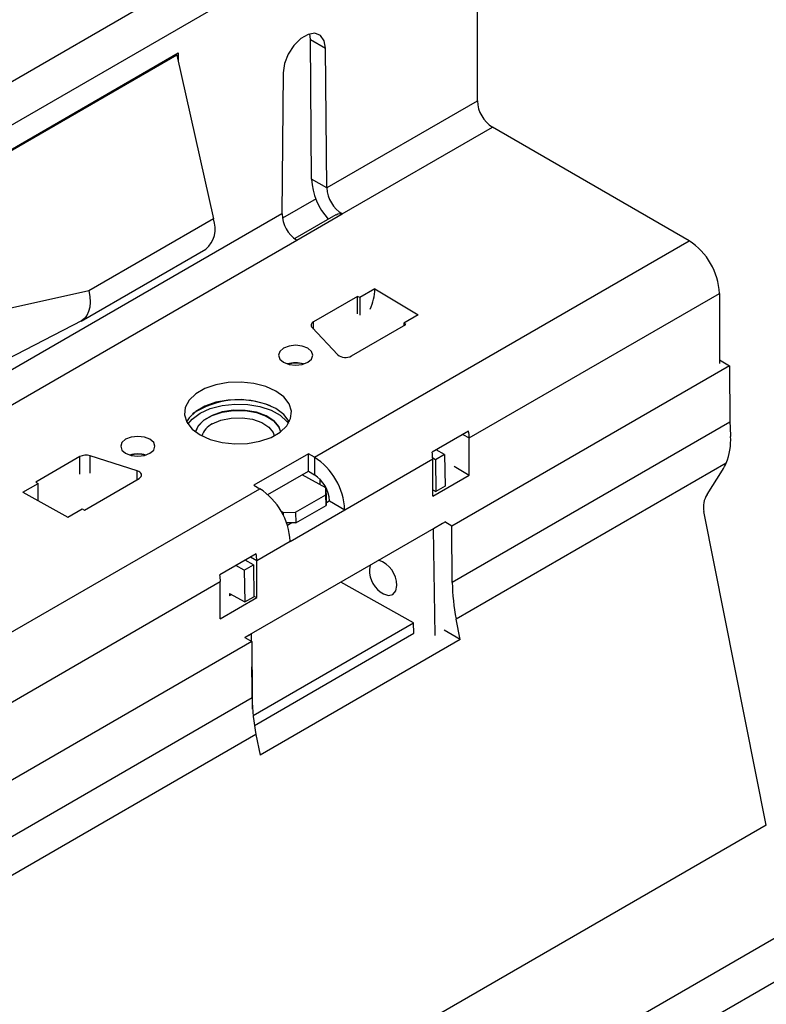
# Model space of a CAD drawing. Units: millimetres. Extents: x 56 to 3304, y 56 to 2320.
# Drawn here: x 2839 to 2926, y 2004 to 2119 of the extents above; entities that cross this region are included whole.
import ezdxf

# ---------------------------------------------------------------- set-up
doc = ezdxf.new("R2010")
doc.units = ezdxf.units.MM
doc.header["$LTSCALE"] = 8
doc.layers.add('HAURATON_PRODUCT_CONTOUR', color=7, linetype='Continuous', lineweight=25)

msp = doc.modelspace()

# ---------------------------------------------------------------- linework, layer by layer
at = {"layer": 'HAURATON_PRODUCT_CONTOUR'}
for p, q in [((2889.22, 2141.27), (2714.28, 2040.28)), ((2187.32, 1731.04), (2892.3, 2138.02)), ((2892.3, 2138.02), (2892.3, 2109.48)), ((2872.85, 2116.65), (2872.77, 2117.3)), ((2872.85, 2116.65), (2874.62, 2115.63)), ((2872.99, 2100.37), (2872.85, 2116.65)), ((2874.76, 2099.35), (2874.62, 2115.63)), ((2786.59, 2074.17), (2857.44, 2115.08)), ((2857.3, 2114.83), (2786.59, 2074.01)), ((2857.16, 2114.91), (2857.3, 2114.83)), ((2857.3, 2114.83), (2861.54, 2095.74)), ((2857.44, 2115.08), (2857.44, 2114.2)), ((2869.67, 2112.78), (2869.54, 2096.34)), ((2892.3, 2109.48), (2874.76, 2099.35)), ((2876.57, 2096.32), (2894.07, 2106.42)), ((2916.98, 2093.19), (2894.07, 2106.42)), ((2874.76, 2099.35), (2872.99, 2100.37)), ((2873.53, 2098.09), (2869.61, 2095.83)), ((2869.54, 2096.34), (2719.2, 2009.55)), ((2875.83, 2096.22), (2871.03, 2093.45)), ((2871.26, 2093.25), (2876.57, 2096.32)), ((2861.54, 2095.74), (2847.04, 2087.37)), ((2721, 2006.51), (2871.26, 2093.25)), ((2873.31, 2067.99), (2916.98, 2093.19)), ((2846.15, 2083.84), (2860.65, 2092.21)), ((2847.04, 2087.37), (2786.59, 2074.01)), ((2878.34, 2086.72), (2873.21, 2083.76)), ((2878.6, 2086.57), (2878.34, 2086.72)), ((2878.34, 2084.69), (2878.34, 2086.72)), ((2880.37, 2087.59), (2878.6, 2086.57)), ((2880.37, 2087.59), (2885.4, 2084.57)), ((2891.35, 2070.23), (2920.51, 2087.07)), ((2920.51, 2087.07), (2920.51, 2078.91)), ((2878.6, 2086.57), (2878.6, 2084.54)), ((2885.4, 2084.57), (2883.73, 2083.61)), ((2842.92, 2082.21), (2846.29, 2083.93)), ((2873.21, 2082.9), (2873.21, 2083.76)), ((2877.63, 2079.78), (2883.99, 2083.46)), ((2883.99, 2083.46), (2883.73, 2083.61)), ((2883.73, 2083.61), (2883.73, 2083.3)), ((2786.59, 2053.11), (2842.92, 2082.21)), ((2873.04, 2083.08), (2876.04, 2079.91)), ((2921.7, 2078.64), (2889.34, 2059.96)), ((2920.51, 2079.32), (2921.7, 2078.64)), ((2921.7, 2078.64), (2921.73, 2072.07)), ((2921.73, 2072.07), (2889.38, 2053.4)), ((2891.28, 2071.02), (2887.04, 2068.57)), ((2890.63, 2070.64), (2891.35, 2070.23)), ((2891.35, 2065.9), (2891.35, 2070.23)), ((2872.61, 2068.39), (2866.24, 2064.72)), ((2873.31, 2067.99), (2872.61, 2068.39)), ((2872.61, 2066.35), (2872.61, 2068.39)), ((2888.48, 2068.29), (2887.42, 2067.68)), ((2888.48, 2068.29), (2887.5, 2068.84)), ((2888.48, 2068.29), (2888.54, 2064.59)), ((2845.98, 2068.05), (2840.86, 2065.09)), ((2845.98, 2066.01), (2845.98, 2068.05)), ((2852.65, 2066.41), (2847.17, 2068.15)), ((2847.17, 2066.11), (2847.17, 2068.15)), ((2873.31, 2067.99), (2873.31, 2065.94)), ((2876.85, 2061.86), (2887.1, 2067.78)), ((2887.42, 2067.68), (2887.1, 2067.86)), ((2887.1, 2063.45), (2887.1, 2067.78)), ((2887.42, 2067.68), (2887.48, 2063.98)), ((2921.31, 2067.3), (2889.83, 2049.13)), ((2852.65, 2065.37), (2852.65, 2066.41)), ((2867.89, 2063.63), (2872.61, 2066.35)), ((2872.61, 2066.35), (2873.31, 2065.94)), ((2889.59, 2066.92), (2891.35, 2065.9)), ((2919.08, 2063.65), (2920.88, 2066.48)), ((2839.35, 2063.91), (2841.12, 2064.93)), ((2840.86, 2065.09), (2841.12, 2064.93)), ((2841.12, 2062.9), (2841.12, 2064.93)), ((3020.11, 2065.71), (2845.17, 1964.72)), ((2846.52, 2061.82), (2852.88, 2065.5)), ((2874.66, 2064.41), (2871.9, 2065.94)), ((2873.95, 2065.45), (2873.96, 2064.8)), ((2887.1, 2063.45), (2891.35, 2065.9)), ((2608.15, 1914.91), (2866.95, 2064.31)), ((2839.35, 2063.91), (2844.58, 2061.01)), ((2866.24, 2064.72), (2866.95, 2064.31)), ((2874.66, 2063.61), (2874.66, 2064.41)), ((2874.66, 2064.41), (2874.67, 2063.17)), ((2887.1, 2064.18), (2887.48, 2063.98)), ((2888.54, 2064.59), (2887.48, 2063.98)), ((2871.12, 2061.57), (2874.66, 2063.61)), ((2874.67, 2062.37), (2874.66, 2063.61)), ((2874.67, 2063.17), (2874.67, 2062.37)), ((2875.08, 2062.88), (2874.67, 2062.64)), ((2875.08, 2062.88), (2876.85, 2061.85)), ((2875.08, 2062.88), (2876.85, 2061.86)), ((2875.08, 2062.88), (2875.08, 2062.88)), ((2318.2, 1655.48), (3023.19, 2062.46)), ((2844.58, 2061.01), (2846.25, 2061.98)), ((2846.25, 2061.98), (2846.52, 2061.82)), ((2869.43, 2061.7), (2869.71, 2061.55)), ((2869.71, 2061.55), (2871.12, 2061.57)), ((2869.71, 2061.18), (2869.71, 2061.55)), ((2870.49, 2058.18), (2876.85, 2061.85)), ((2871.12, 2061.57), (2871.14, 2060.33)), ((2871.14, 2060.33), (2874.67, 2062.37)), ((2876.85, 2061.85), (2876.85, 2061.86)), ((2925.98, 2025.12), (2918.69, 2061.65)), ((2888.51, 2060.43), (2865.2, 2046.97)), ((2871.14, 2060.33), (2870.08, 2060.32)), ((2870.67, 2060.33), (2870.18, 2060.04)), ((2888.24, 2060.25), (2887.19, 2059.64)), ((2889.34, 2059.96), (2888.51, 2060.44)), ((2887.19, 2059.64), (2887.17, 2059.66)), ((2887.38, 2047.22), (2887.19, 2059.64)), ((2889.38, 2053.4), (2889.34, 2059.96)), ((2866.6, 2055.94), (2870.49, 2058.19)), ((2870.49, 2058.18), (2870.49, 2058.19)), ((2866.54, 2056.74), (2862.29, 2054.29)), ((2866.21, 2055.44), (2865.23, 2055.98)), ((2865.88, 2056.36), (2866.6, 2055.94)), ((2866.6, 2051.62), (2866.6, 2055.94)), ((2865.15, 2054.82), (2864.17, 2055.37)), ((2865.15, 2054.82), (2866.21, 2055.44)), ((2865.15, 2054.82), (2865.2, 2051.12)), ((2866.21, 2055.44), (2866.26, 2051.73)), ((2879.81, 2055.4), (2879.72, 2054.89)), ((2626.18, 1917.15), (2862.35, 2053.49)), ((2862.35, 2049.17), (2862.35, 2053.49)), ((2884.88, 2048.7), (2876.39, 2053.43)), ((2862.35, 2049.17), (2866.6, 2051.62)), ((2863.42, 2052.11), (2865.2, 2051.12)), ((2863.43, 2052.11), (2863.43, 2051.82)), ((2863.67, 2051.97), (2863.43, 2051.83)), ((2865.2, 2051.12), (2866.26, 2051.73)), ((2866.26, 2051.81), (2866.6, 2051.62)), ((2890.31, 2046.74), (2889.83, 2049.13)), ((2866.17, 2037.9), (2884.88, 2048.7)), ((2884.9, 2047.47), (2884.88, 2048.7)), ((2890.31, 2046.74), (2888.43, 2047.83)), ((2866.02, 2046.5), (2624.17, 1906.88)), ((2865.19, 2046.97), (2866.02, 2046.5)), ((2865.22, 2046.96), (2865.98, 2047.4)), ((2865.98, 2047.4), (2865.96, 2047.41)), ((2865.99, 2046.51), (2865.98, 2047.4)), ((2866.02, 2046.5), (2866.06, 2039.93)), ((2866.32, 2036.74), (2884.9, 2047.47)), ((2890.31, 2046.74), (2866.99, 2033.28)), ((2866.11, 2038.61), (2866.04, 2043.57)), ((2866.06, 2039.93), (2624.21, 1900.32)), ((2866.51, 2035.67), (2624.67, 1896.05)), ((2866.51, 2035.67), (2866.99, 2033.28)), ((2925.98, 2025.12), (2228.77, 1622.63))]:
    msp.add_line(p, q, dxfattribs=at)
at = {"layer": 'HAURATON_PRODUCT_CONTOUR', "flags": 128}
for points in [[(2874.62, 2115.63), (2874.47, 2116.51), (2874.04, 2117.12), (2873.38, 2117.37), (2872.58, 2117.24), (2871.72, 2116.75), (2870.92, 2115.95), (2870.26, 2114.94), (2869.83, 2113.84), (2869.67, 2112.78)], [(2876.57, 2096.32), (2876.03, 2096.31), (2875.85, 2096.19)], [(2847.04, 2087.37), (2847.16, 2086.7), (2847.19, 2086.06), (2847.14, 2085.47), (2847.01, 2084.95), (2846.8, 2084.5), (2846.52, 2084.13), (2846.18, 2083.86), (2845.77, 2083.68)], [(2873.21, 2083.76), (2873.1, 2083.69), (2873.02, 2083.61), (2872.96, 2083.53), (2872.93, 2083.44), (2872.92, 2083.34), (2872.93, 2083.25), (2872.97, 2083.16), (2873.04, 2083.08)], [(2869.71, 2079.05), (2870.36, 2078.8), (2871.12, 2078.71), (2871.89, 2078.8), (2872.54, 2079.05), (2872.97, 2079.42), (2873.12, 2079.86), (2872.97, 2080.31), (2872.54, 2080.68), (2871.89, 2080.93), (2871.12, 2081.02), (2870.36, 2080.93), (2869.71, 2080.68), (2869.27, 2080.31), (2869.12, 2079.86), (2869.27, 2079.42), (2869.71, 2079.05)], [(2859.99, 2070.58), (2861.17, 2070.04), (2862.55, 2069.68), (2864.03, 2069.53), (2865.53, 2069.58), (2866.97, 2069.84), (2868.26, 2070.29), (2869.33, 2070.9), (2870.1, 2071.65), (2870.55, 2072.48), (2870.64, 2073.35), (2870.37, 2074.2), (2869.75, 2075), (2868.82, 2075.68), (2867.64, 2076.22), (2866.26, 2076.57), (2864.78, 2076.73), (2863.28, 2076.68), (2861.84, 2076.42), (2860.55, 2075.97), (2859.49, 2075.35), (2858.71, 2074.61), (2858.26, 2073.78), (2858.17, 2072.91), (2858.44, 2072.06), (2859.06, 2071.26), (2859.99, 2070.58)], [(2870.4, 2072.11), (2870.37, 2072.16), (2869.75, 2072.95), (2868.82, 2073.64), (2867.64, 2074.18), (2866.26, 2074.53), (2864.78, 2074.69), (2863.28, 2074.64), (2861.84, 2074.38), (2860.55, 2073.93), (2859.49, 2073.31), (2858.71, 2072.57), (2858.41, 2072.11)], [(2858.57, 2071.84), (2859.06, 2072.41), (2859.99, 2073.1), (2861.18, 2073.64), (2862.55, 2074), (2864.03, 2074.17), (2865.54, 2074.13), (2866.97, 2073.89), (2868.26, 2073.46), (2869.33, 2072.87), (2870.11, 2072.15), (2870.28, 2071.9)], [(2869.39, 2070.95), (2869.17, 2071.54), (2868.59, 2072.23), (2867.7, 2072.81), (2866.56, 2073.22), (2865.26, 2073.44), (2863.9, 2073.45), (2862.58, 2073.25), (2861.39, 2072.86), (2860.43, 2072.31), (2859.76, 2071.63), (2859.45, 2070.93)], [(2859.45, 2070.93), (2859.76, 2071.61), (2860.43, 2072.29), (2861.39, 2072.84), (2862.58, 2073.23), (2863.9, 2073.43), (2865.26, 2073.42), (2866.56, 2073.2), (2867.7, 2072.78), (2868.59, 2072.21), (2869.18, 2071.52), (2869.38, 2070.95)], [(2861.41, 2071.86), (2862.43, 2072.29), (2863.63, 2072.54), (2864.89, 2072.58), (2866.12, 2072.41), (2867.19, 2072.04), (2868.01, 2071.5), (2868.52, 2070.85), (2868.64, 2070.48)], [(2851.32, 2068.44), (2851.97, 2068.18), (2852.74, 2068.1), (2853.5, 2068.18), (2854.15, 2068.44), (2854.59, 2068.81), (2854.74, 2069.25), (2854.59, 2069.69), (2854.15, 2070.07), (2853.5, 2070.32), (2852.74, 2070.41), (2851.97, 2070.32), (2851.32, 2070.07), (2850.89, 2069.69), (2850.74, 2069.25), (2850.89, 2068.81), (2851.32, 2068.44)], [(2852.88, 2065.5), (2853.02, 2065.6), (2853.12, 2065.72), (2853.17, 2065.85), (2853.16, 2065.99), (2853.1, 2066.12), (2852.99, 2066.23), (2852.84, 2066.33), (2852.65, 2066.41)], [(2881.35, 2052.07), (2881.95, 2051.87), (2882.47, 2051.99), (2882.8, 2052.4), (2882.91, 2053.04)]]:
    msp.add_lwpolyline(points, dxfattribs=at)
at = {"layer": 'HAURATON_PRODUCT_CONTOUR'}
for centre, radius, start, end in [((2896.14, 2109.66), 3.84, 182.6055, 237.3945), ((2880.33, 2100.7), 7.35, 182.571, 222.7984), ((2878.6, 2099.58), 3.84, 183.3619, 238.1422), ((2873.38, 2096.46), 3.84, 181.8578, 236.6381), ((2858.71, 2094.58), 3.06, 309.3289, 22.2613), ((2912.84, 2086.72), 7.68, 2.6055, 57.3945), ((2873.61, 2087.92), 6.77, 336.5901, 357.2026), ((2876.93, 2081.04), 1.44, 231.7756, 298.7954), ((2871.12, 2075.71), 3.27, 73.4103, 106.5897), ((2871.15, 2075.79), 3.16, 74.2573, 106.2573), ((2864.54, 2064.93), 9.74, 67.8513, 123.8094), ((2862.33, 2069.84), 2.21, 114.4823, 163.8512), ((2942.22, 2072.22), 20.48, 180.4018, 185.099), ((2885.97, 2070.21), 5.38, 0.1869, 8.669), ((2914.97, 2069.93), 6.86, 337.443, 3.9239), ((2852.74, 2065.09), 3.27, 73.4103, 106.5897), ((2852.77, 2065.18), 3.16, 74.2573, 106.2573), ((2881.72, 2067.76), 5.38, 0.1869, 8.669), ((2846.7, 2066.65), 1.57, 72.3631, 117.0659), ((2869.17, 2061.51), 7.68, 2.6055, 57.3945), ((2871.24, 2062.71), 3.84, 2.6055, 57.3945), ((2862.81, 2057.84), 7.68, 2.6055, 57.3945), ((2861.22, 2055.93), 5.38, 0.1869, 8.669), ((2879.8, 2053.02), 3.12, 0.3439, 71.2596), ((2882.88, 2054.83), 3.16, 178.9207, 241.074), ((2856.98, 2053.48), 5.38, 0.1869, 8.669), ((2911.96, 2053.65), 22.58, 180.654, 191.5572), ((2888.63, 2040.19), 22.58, 180.654, 191.5572)]:
    msp.add_arc(centre, radius, start, end, dxfattribs=at)
for centre, major_axis, start_param, end_param in [((2918.83, 2068.86), (0.92, 3.98), 4.24157, 4.47582), ((2920.1, 2062.46), (0.46, 1.99), 1.099977, 2.147175)]:
    msp.add_ellipse(centre, major_axis=major_axis, ratio=0.695865, start_param=start_param, end_param=end_param, dxfattribs=at)

doc.saveas('drawing.dxf')
